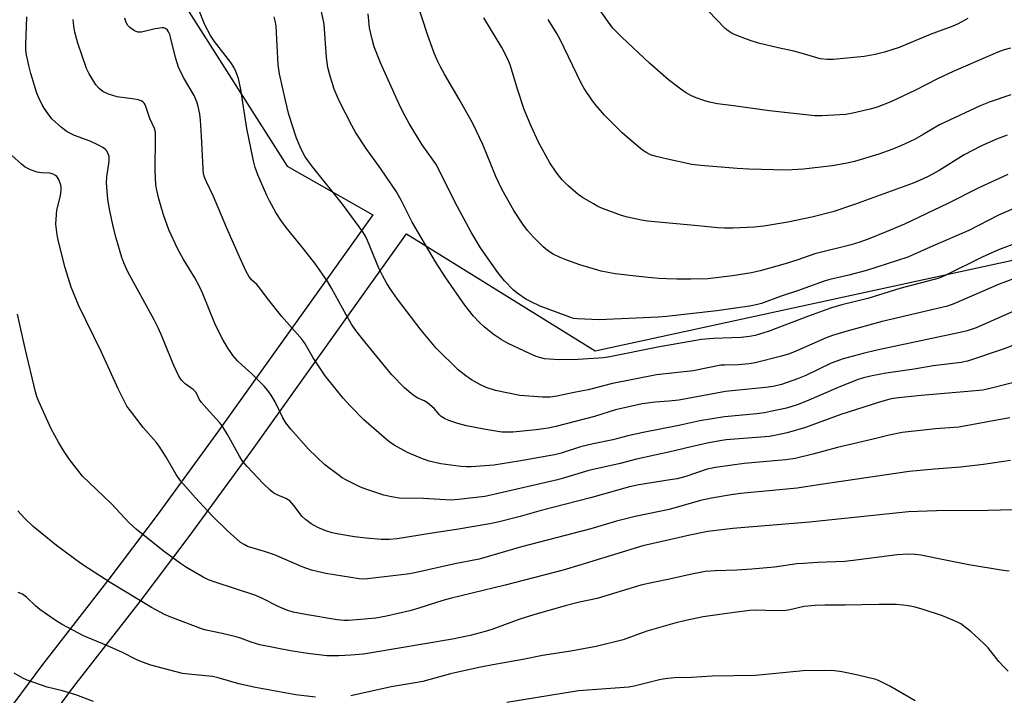
# Model space of a CAD drawing. Units: inches. Extents: x 1309765 to 1315765, y 549447 to 553447.
# Drawn here: x 1311919 to 1312207, y 552070 to 552267 of the extents above; entities that cross this region are included whole.
import ezdxf

# ---------------------------------------------------------------- set-up
doc = ezdxf.new("R2010")
doc.units = ezdxf.units.IN
doc.header["$MEASUREMENT"] = 0
doc.layers.add('NTRL-Pasture Land', color=2, linetype='Continuous')
doc.layers.add('Undefined', color=1, linetype='Continuous')

msp = doc.modelspace()

# ---------------------------------------------------------------- linework, layer by layer
at = {"layer": 'NTRL-Pasture Land'}
for points in [[(1311830.65, 552485.88), (1311997.35, 552224.04), (1312022.36, 552209.81), (1311977.3, 552146.72), (1311959.35, 552122.12), (1311945.3, 552103.48), (1311925.57, 552078.11), (1311913.62, 552062.04)], [(1311923.33, 552056.35), (1311935.06, 552072.12), (1311954.4, 552096.94), (1311968.68, 552115.87), (1311986.69, 552140.54), (1312032.18, 552204.27), (1312087.2, 552170.1), (1312358.27, 552228.98)]]:
    msp.add_lwpolyline(points, dxfattribs=at)
at = {"layer": 'Undefined'}
for points, elevation in [([(1312210.36, 552201.65), (1312204.99, 552199.59), (1312200.2, 552197.44), (1312189.6, 552192.22), (1312187.63, 552191.36), (1312176.16, 552188.31), (1312166.76, 552185.42), (1312159.26, 552183.53), (1312155.91, 552182.56), (1312149.47, 552180.27), (1312137.71, 552175.72), (1312133.91, 552174.6), (1312132.27, 552174.3), (1312129.79, 552174.02), (1312121.72, 552173.73), (1312118.23, 552173.39), (1312105.53, 552171.15), (1312091.52, 552168.36), (1312089.66, 552168.09), (1312082.24, 552167.55), (1312076.71, 552167.48), (1312072.46, 552167.77), (1312071.31, 552168.02), (1312069.96, 552168.47), (1312068.06, 552169.28), (1312061.83, 552172.24), (1312059.82, 552173.43), (1312057.4, 552175.02), (1312054.86, 552177.08), (1312053.33, 552178.49), (1312051.75, 552180.23), (1312049.2, 552183.44), (1312043.59, 552191.4), (1312040.63, 552196.11), (1312033.8, 552207.69), (1312030.67, 552213.89), (1312029.26, 552216.48), (1312024.68, 552223.2), (1312020.33, 552229.17), (1312017.4, 552233.79), (1312016.17, 552235.91), (1312012.6, 552242.87), (1312011.88, 552244.43), (1312011.06, 552246.52), (1312009.67, 552250.94), (1312009.19, 552252.86), (1312008.8, 552255.71), (1312008.12, 552265.48), (1312006.86, 552271.44)], 388), ([(1312207.66, 552221.62), (1312199.17, 552217.68), (1312190.2, 552213.16), (1312177.5, 552207.07), (1312172.18, 552204.81), (1312167.37, 552202.92), (1312164.5, 552201.87), (1312161.96, 552201.1), (1312151.29, 552198.38), (1312146.05, 552196.57), (1312142.66, 552195.52), (1312135.34, 552193.49), (1312132.88, 552192.91), (1312127.28, 552191.98), (1312120.15, 552191.16), (1312115.15, 552191), (1312111.09, 552191.02), (1312108.18, 552191.13), (1312105.84, 552191.26), (1312101.76, 552191.63), (1312093.07, 552192.62), (1312088.98, 552193.4), (1312082.78, 552195.18), (1312078.92, 552196.56), (1312077.03, 552197.33), (1312074.94, 552198.34), (1312073.31, 552199.4), (1312072.01, 552200.46), (1312069.19, 552203.27), (1312067.51, 552205.24), (1312066.11, 552207.06), (1312063.43, 552211.11), (1312060.03, 552217.11), (1312058.21, 552221.03), (1312054.43, 552230.32), (1312051.49, 552236.48), (1312047.5, 552243.61), (1312043.26, 552250.88), (1312042.11, 552252.97), (1312041.33, 552254.58), (1312040.25, 552257.04), (1312039.64, 552258.65), (1312038.42, 552262.14), (1312034.98, 552272.71)], 392), ([(1312208.43, 552258.45), (1312206.58, 552257.94), (1312204.71, 552257.27), (1312191.71, 552251.7), (1312187.15, 552249.53), (1312180.72, 552246.24), (1312175.38, 552243.65), (1312173.51, 552242.83), (1312169.49, 552241.27), (1312167.85, 552240.72), (1312162.4, 552239.46), (1312160.37, 552239.1), (1312153.39, 552238.75), (1312151.35, 552238.71), (1312138.09, 552240.13), (1312127.64, 552241.66), (1312122.97, 552242.23), (1312120.56, 552242.68), (1312118.89, 552243.16), (1312116.65, 552243.97), (1312115.35, 552244.59), (1312113.62, 552245.55), (1312112.18, 552246.53), (1312108.67, 552249.23), (1312103.1, 552254.09), (1312094.97, 552261.64), (1312092.37, 552264.35), (1312090.77, 552266.42), (1312086.62, 552272.38)], 398), ([(1312210.29, 552182.03), (1312198.47, 552176.86), (1312195.84, 552175.94), (1312193.8, 552175.44), (1312169.47, 552170.31), (1312165.45, 552169.34), (1312159.56, 552167.75), (1312156.12, 552166.46), (1312148.66, 552162.91), (1312146.28, 552161.89), (1312141.63, 552160.3), (1312139.22, 552159.71), (1312136.98, 552159.38), (1312125.27, 552158.24), (1312111.61, 552155.74), (1312108.74, 552155.42), (1312104.76, 552155.11), (1312100.97, 552154.6), (1312093.19, 552152.93), (1312086.98, 552150.91), (1312075.74, 552147.98), (1312073.45, 552147.52), (1312069.97, 552147.02), (1312063.22, 552146.38), (1312061.44, 552146.32), (1312059.95, 552146.38), (1312054.7, 552147.2), (1312049.65, 552148.25), (1312047.17, 552148.88), (1312044.47, 552149.81), (1312043.2, 552150.36), (1312042.29, 552150.93), (1312041.73, 552151.46), (1312040.19, 552153.32), (1312038.24, 552154.95), (1312037.29, 552155.54), (1312035.46, 552156.31), (1312034.68, 552156.74), (1312033.53, 552157.62), (1312031.56, 552159.34), (1312027.89, 552163.11), (1312019.94, 552172.71), (1312017.35, 552176.01), (1312016.08, 552177.86), (1312014.51, 552180.6), (1312010.29, 552188.45), (1312009.21, 552190.21), (1312005.37, 552195.73), (1312001.33, 552200.88), (1311996.99, 552206.16), (1311995.45, 552208.25), (1311994.05, 552210.46), (1311992.19, 552213.87), (1311991.4, 552215.47), (1311988.8, 552221.45), (1311988, 552223.64), (1311987.44, 552225.62), (1311985.55, 552235.03), (1311983.8, 552246.4), (1311983.07, 552249.6), (1311982.36, 552251.69), (1311981.74, 552252.92), (1311980.83, 552254.33), (1311976.13, 552260.38), (1311974.89, 552262.19), (1311973.32, 552265.27), (1311971.7, 552269.21)], 384), ([(1312212.58, 552213), (1312204.94, 552209.71), (1312196.27, 552205.21), (1312185.86, 552200.75), (1312178.47, 552197.42), (1312166.43, 552193.56), (1312161.25, 552192.21), (1312155.67, 552190.94), (1312153.77, 552190.39), (1312146.57, 552187.71), (1312141.47, 552186.04), (1312135.79, 552183.97), (1312134.23, 552183.49), (1312132.3, 552183.14), (1312122.74, 552181.74), (1312108.08, 552180.16), (1312105.57, 552179.96), (1312088.36, 552179.18), (1312082.1, 552179.42), (1312080.94, 552179.59), (1312079.85, 552179.91), (1312071.18, 552183.15), (1312068.49, 552184.38), (1312066.93, 552185.22), (1312064.75, 552186.72), (1312063.4, 552187.85), (1312060.73, 552190.56), (1312058.79, 552192.94), (1312053.76, 552200.19), (1312051.01, 552204.77), (1312046.39, 552213.42), (1312040.87, 552224.36), (1312036.76, 552230.28), (1312032.9, 552236.46), (1312031.14, 552239.72), (1312029.87, 552242.31), (1312024.59, 552254.18), (1312022.74, 552258.83), (1312022.11, 552261.06), (1312021.38, 552264.44), (1312020.97, 552268.52)], 390), ([(1312195.95, 552267.14), (1312193.19, 552265.6), (1312191.62, 552264.86), (1312184.97, 552262.48), (1312175.95, 552258.66), (1312171.7, 552257.29), (1312168.9, 552256.58), (1312165.71, 552256.02), (1312156.71, 552255.13), (1312154.96, 552255.12), (1312152.93, 552255.4), (1312148.05, 552256.83), (1312145.16, 552257.59), (1312140.61, 552258.55), (1312134.92, 552259.89), (1312132.42, 552260.71), (1312128.56, 552262.16), (1312127.22, 552262.75), (1312126.06, 552263.49), (1312125.18, 552264.2), (1312120.2, 552269.35)], 400), ([(1312208.28, 552150.5), (1312205.98, 552150.18), (1312193.33, 552147.87), (1312186.53, 552147.35), (1312176.8, 552146.25), (1312173.01, 552145.45), (1312168.34, 552144.28), (1312157.93, 552141.86), (1312150.71, 552139.94), (1312145.62, 552138.7), (1312142.91, 552138.31), (1312130.73, 552137.23), (1312122.3, 552136.09), (1312119.91, 552135.54), (1312113.69, 552133.46), (1312111.15, 552132.78), (1312109.13, 552132.41), (1312099.92, 552131), (1312097.2, 552130.44), (1312085.86, 552127.2), (1312071.47, 552123.46), (1312065.36, 552121.73), (1312058.81, 552120.11), (1312056.49, 552119.62), (1312046.76, 552117.92), (1312039.66, 552116.88), (1312029.47, 552115.22), (1312027.15, 552115.01), (1312024.8, 552115.07), (1312020.4, 552115.4), (1312016.93, 552115.81), (1312012.35, 552116.58), (1312010.41, 552116.99), (1312008.57, 552117.58), (1312006.24, 552118.58), (1312004.29, 552119.64), (1312002.71, 552120.82), (1312001.67, 552121.77), (1311999.29, 552125), (1311998.14, 552126.27), (1311996.97, 552127), (1311994.43, 552128.03), (1311993.47, 552128.52), (1311992.37, 552129.39), (1311990.33, 552131.34), (1311985.65, 552136.32), (1311984.32, 552137.89), (1311983.42, 552139.33), (1311979.89, 552145.7), (1311978.5, 552147.93), (1311977.62, 552149.1), (1311974.61, 552152.38), (1311972.32, 552155.06), (1311971.67, 552156.02), (1311971.06, 552157.35), (1311970.64, 552158.04), (1311969.86, 552158.79), (1311967.53, 552160.44), (1311966.51, 552161.53), (1311965.68, 552162.72), (1311964.19, 552165.79), (1311960.52, 552174.9), (1311959.57, 552177), (1311958.51, 552179.12), (1311950.85, 552193.16), (1311949.65, 552195.75), (1311949.05, 552197.37), (1311947.43, 552202.98), (1311946.66, 552206.04), (1311945.54, 552210.96), (1311944.97, 552214.26), (1311944.59, 552219.13), (1311944.71, 552220.87), (1311945.34, 552225.43), (1311945.32, 552226.84), (1311945, 552227.91), (1311944.57, 552228.62), (1311944.19, 552229.02), (1311943.49, 552229.5), (1311942.48, 552230.06), (1311939.85, 552231.32), (1311935.19, 552233), (1311933.12, 552234.08), (1311931.47, 552235.29), (1311928.66, 552237.88), (1311927.54, 552239.25), (1311926.34, 552240.93), (1311925.78, 552241.93), (1311924.82, 552244.01), (1311924.28, 552245.34), (1311923.57, 552247.53), (1311922.48, 552251.1), (1311921.9, 552253.37), (1311921.21, 552256.52), (1311921.07, 552257.89), (1311921.03, 552259.3), (1311921.37, 552267.59)], 378), ([(1312211.66, 552161.47), (1312203.32, 552159.27), (1312200.41, 552158.66), (1312196.01, 552158.21), (1312182.42, 552157.05), (1312175.75, 552156.39), (1312173.59, 552156.05), (1312170.55, 552155.21), (1312158.88, 552151.49), (1312148.65, 552147.73), (1312143.3, 552146.18), (1312140.09, 552145.45), (1312138.07, 552145.12), (1312125.45, 552144.15), (1312123.6, 552143.88), (1312119.87, 552143.12), (1312113.55, 552141.71), (1312109.95, 552140.77), (1312099.32, 552138.51), (1312094.5, 552137.23), (1312085.39, 552135.22), (1312078.29, 552133.04), (1312076.22, 552132.48), (1312057.66, 552128.14), (1312055.05, 552127.6), (1312047.37, 552126.7), (1312045.1, 552126.52), (1312037.15, 552127), (1312030.03, 552127.14), (1312027.8, 552127.46), (1312025.57, 552127.94), (1312020.59, 552129.58), (1312018.68, 552130.32), (1312014.42, 552132.41), (1312013.4, 552133.01), (1312012.46, 552133.67), (1312008.33, 552136.85), (1312003.57, 552141.39), (1311998.43, 552147.26), (1311996.95, 552149.07), (1311996.07, 552150.55), (1311993.79, 552155.25), (1311992.62, 552157.15), (1311991.65, 552158.51), (1311990.57, 552159.77), (1311989.38, 552161.01), (1311986.86, 552163.45), (1311984.17, 552165.88), (1311982.93, 552167.13), (1311981.57, 552168.67), (1311980.12, 552170.78), (1311978.62, 552173.19), (1311976.41, 552177.61), (1311972.73, 552186.79), (1311971.86, 552188.7), (1311970.33, 552191.41), (1311966.96, 552197), (1311965.44, 552199.81), (1311962.8, 552205.4), (1311961.17, 552209.77), (1311959.81, 552214.45), (1311959.23, 552217.04), (1311958.99, 552218.6), (1311958.75, 552222.72), (1311958.92, 552232.49), (1311958.85, 552233.94), (1311958.56, 552235.06), (1311957.26, 552237.9), (1311956.19, 552241.15), (1311955.87, 552241.92), (1311955.57, 552242.38), (1311955.17, 552242.76), (1311954.69, 552243.05), (1311953.87, 552243.36), (1311952.71, 552243.59), (1311947.7, 552244.24), (1311945.14, 552245.06), (1311943.52, 552245.77), (1311942.39, 552246.65), (1311941.46, 552247.74), (1311939.52, 552250.99), (1311938.75, 552252.57), (1311936.22, 552259.93), (1311935.37, 552263.11), (1311935.02, 552264.85), (1311934.86, 552266.88)], 380), ([(1312218.06, 552175.17), (1312206.64, 552170.66), (1312195.91, 552167.06), (1312194.06, 552166.74), (1312185.91, 552165.72), (1312180.33, 552164.78), (1312172.13, 552163.58), (1312168.08, 552162.84), (1312165.55, 552162.27), (1312163.69, 552161.66), (1312158.18, 552159.43), (1312148.93, 552155.38), (1312146.2, 552154.3), (1312143.04, 552153.34), (1312138.43, 552152.36), (1312136.69, 552152.04), (1312134.38, 552151.75), (1312125.01, 552150.86), (1312117.78, 552149.63), (1312111.65, 552148.33), (1312101.25, 552146.3), (1312096.72, 552145.26), (1312092.42, 552144.13), (1312086.61, 552143), (1312082.96, 552142.08), (1312077.26, 552140.23), (1312075.35, 552139.72), (1312064.9, 552137.86), (1312057.66, 552136.75), (1312051.04, 552136.25), (1312049.62, 552136.23), (1312047.97, 552136.33), (1312042.18, 552137.09), (1312038.72, 552137.88), (1312036.77, 552138.54), (1312032.44, 552140.44), (1312028.55, 552142.6), (1312027, 552143.61), (1312019.7, 552149.93), (1312015.66, 552154.08), (1312013.7, 552156.27), (1312008.43, 552162.77), (1312004.91, 552168.02), (1312002.56, 552172.14), (1312001.7, 552173.42), (1311995.76, 552180.14), (1311991.55, 552185.36), (1311989.03, 552188.8), (1311988.43, 552189.46), (1311986.91, 552190.88), (1311986.09, 552191.92), (1311985.39, 552193.23), (1311983.4, 552197.57), (1311979.7, 552205.87), (1311975.83, 552215.12), (1311973.73, 552219.47), (1311973.16, 552220.8), (1311972.92, 552221.79), (1311972.78, 552223.23), (1311972.33, 552232.8), (1311972.03, 552237.48), (1311971.8, 552239.2), (1311971.34, 552241.44), (1311970.93, 552242.8), (1311970.13, 552244.6), (1311967.02, 552249.91), (1311965.61, 552252.92), (1311964.7, 552255.7), (1311963.38, 552261.29), (1311963.05, 552262.45), (1311962.71, 552263.26), (1311962.41, 552263.71), (1311961.83, 552264.2), (1311961.35, 552264.37), (1311960.8, 552264.4), (1311958.76, 552264.11), (1311954.82, 552263.14), (1311953.74, 552263.1), (1311952.77, 552263.51), (1311951.41, 552264.48), (1311950.84, 552265.07), (1311950.33, 552265.95), (1311949.9, 552267.22)], 382), ([(1312209.58, 552191.24), (1312205.16, 552189.57), (1312191.94, 552183.87), (1312190.02, 552183.12), (1312171.01, 552178.66), (1312160.43, 552175.75), (1312156.48, 552174.57), (1312154.69, 552173.95), (1312146.29, 552170.17), (1312143.98, 552169.26), (1312141.64, 552168.56), (1312133.91, 552166.62), (1312132.16, 552166.35), (1312128.93, 552166), (1312125.08, 552165.96), (1312123.94, 552165.88), (1312115.87, 552164.26), (1312105.11, 552163.09), (1312092.24, 552160.53), (1312085.22, 552158.77), (1312081.05, 552157.99), (1312076.03, 552156.87), (1312074.11, 552156.62), (1312071.83, 552156.59), (1312065.26, 552157.09), (1312058.15, 552158.52), (1312055.36, 552159.43), (1312053.74, 552160.17), (1312051.12, 552161.63), (1312049.47, 552162.8), (1312047.24, 552164.58), (1312040.83, 552170.86), (1312036.4, 552176.13), (1312029.5, 552185.23), (1312027.52, 552188.09), (1312026.44, 552189.81), (1312025.15, 552192.09), (1312024.1, 552194.24), (1312020.8, 552202.3), (1312020.16, 552203.6), (1312019.4, 552204.87), (1312013.42, 552212.88), (1312004.39, 552224.17), (1312002.59, 552226.76), (1312001.4, 552228.96), (1312000.05, 552232.2), (1311997.81, 552239.06), (1311996.81, 552243.19), (1311995.1, 552250.98), (1311994.73, 552253.58), (1311994.1, 552264.93), (1311993.94, 552266.09), (1311993.49, 552267.66)], 386), ([(1312207.51, 552233.11), (1312204.34, 552231.86), (1312199.78, 552229.84), (1312194.95, 552227.28), (1312187.61, 552222.74), (1312184.58, 552221.08), (1312182.73, 552220.21), (1312180.01, 552219.09), (1312162.89, 552212.85), (1312156.6, 552210.7), (1312150.44, 552209.14), (1312143.43, 552207.65), (1312136.4, 552206.55), (1312133.64, 552206.23), (1312127.52, 552205.89), (1312124.96, 552205.89), (1312123.03, 552205.99), (1312116.23, 552206.71), (1312102.48, 552207.95), (1312100.72, 552208.23), (1312096.63, 552209.1), (1312094.93, 552209.62), (1312089.39, 552211.69), (1312088.04, 552212.28), (1312086.76, 552212.98), (1312083.48, 552214.9), (1312082.29, 552215.73), (1312079.19, 552218.37), (1312077.63, 552220), (1312076.03, 552221.95), (1312073.96, 552225.02), (1312070.73, 552230.85), (1312068.52, 552235.67), (1312066.52, 552240.58), (1312064.65, 552246.19), (1312062.37, 552253.64), (1312061.74, 552255.3), (1312059.99, 552258.65), (1312054.76, 552267.28)], 394), ([(1312208.55, 552244.82), (1312202.5, 552242.77), (1312199.58, 552241.66), (1312187.77, 552236.09), (1312186.03, 552235.14), (1312182.93, 552233.27), (1312180.39, 552231.85), (1312176.67, 552230.06), (1312173.79, 552228.84), (1312170.06, 552227.54), (1312162.9, 552225.38), (1312160.76, 552224.89), (1312156.39, 552224.14), (1312148.01, 552223.15), (1312143.1, 552222.86), (1312132.07, 552223.16), (1312128.65, 552223.32), (1312118.04, 552224.18), (1312115.47, 552224.49), (1312108.31, 552226.07), (1312104.99, 552226.88), (1312103.36, 552227.35), (1312102.25, 552227.87), (1312101.07, 552228.7), (1312098.57, 552230.7), (1312095.07, 552233.76), (1312089.97, 552238.95), (1312087.54, 552241.71), (1312086.47, 552243.06), (1312084, 552246.71), (1312083.09, 552248.21), (1312078.21, 552258.58), (1312077.02, 552260.97), (1312075.99, 552262.78), (1312073.54, 552266.87)], 396), ([(1312208.45, 552138.09), (1312200.52, 552136.91), (1312193.89, 552136.12), (1312186.26, 552135.6), (1312178.84, 552134.9), (1312153.07, 552131.12), (1312146.18, 552130.03), (1312129.62, 552128.47), (1312126.92, 552128.11), (1312121.14, 552127.12), (1312117.96, 552126.38), (1312108.82, 552123.79), (1312098.91, 552121.76), (1312093.44, 552120.39), (1312085.97, 552118.12), (1312065.71, 552112.91), (1312056.42, 552110.16), (1312053.38, 552109.33), (1312046.23, 552107.91), (1312034.59, 552105.32), (1312032.32, 552104.88), (1312020.74, 552103.57), (1312019.55, 552103.49), (1312018.29, 552103.55), (1312008.61, 552105.11), (1312006.07, 552105.64), (1312004.41, 552106.1), (1312001.71, 552107.06), (1311993.61, 552110.52), (1311990.67, 552111.54), (1311985.78, 552113.02), (1311984.72, 552113.54), (1311983.74, 552114.17), (1311979.8, 552117.65), (1311975.34, 552122.06), (1311970.6, 552127.16), (1311966.19, 552132.18), (1311964.88, 552133.98), (1311962.04, 552139.09), (1311959.96, 552142.28), (1311959.07, 552143.41), (1311955.31, 552147.73), (1311951.55, 552152.58), (1311950.53, 552154), (1311948.08, 552158.78), (1311943.03, 552169.9), (1311936.49, 552183.29), (1311934.3, 552188.7), (1311932.55, 552194.38), (1311930.54, 552201.98), (1311930.22, 552203.97), (1311929.83, 552207.12), (1311929.84, 552208.56), (1311930.13, 552211.15), (1311931.11, 552215.4), (1311931.35, 552217.1), (1311931.34, 552217.94), (1311931.24, 552218.49), (1311930.68, 552220.08), (1311930.11, 552221), (1311929.73, 552221.33), (1311929.05, 552221.7), (1311928, 552221.94), (1311925.48, 552222.08), (1311924.31, 552222.28), (1311922.42, 552222.97), (1311920.87, 552223.74), (1311919.72, 552224.6), (1311916.91, 552227.09)], 376), ([(1312209.26, 552123.65), (1312201.81, 552123.46), (1312186.85, 552123.38), (1312178.67, 552123.1), (1312149.82, 552120.09), (1312127.36, 552118.25), (1312120.06, 552117.35), (1312114.81, 552116.33), (1312109.33, 552114.99), (1312101.14, 552113.14), (1312083.06, 552107.61), (1312077.86, 552106.11), (1312060.95, 552101.72), (1312044.94, 552097.85), (1312042.77, 552097.24), (1312035.7, 552094.96), (1312033.14, 552094.25), (1312026.33, 552092.65), (1312023.2, 552092.08), (1312018.81, 552091.63), (1312015.23, 552091.4), (1312013.86, 552091.39), (1312011.95, 552091.62), (1312002.67, 552093.16), (1311999.03, 552093.86), (1311997.21, 552094.37), (1311994.65, 552095.45), (1311990.14, 552097.77), (1311988.17, 552098.64), (1311975.97, 552102.68), (1311974.35, 552103.29), (1311972.8, 552104.06), (1311967.89, 552106.85), (1311966.17, 552108.02), (1311961.13, 552111.73), (1311953.28, 552118.09), (1311951.16, 552119.91), (1311946.06, 552125.46), (1311939.53, 552131.62), (1311937.62, 552133.51), (1311933.82, 552138.38), (1311932.04, 552140.98), (1311930.53, 552143.41), (1311928.44, 552147.3), (1311924.79, 552155.35), (1311924.25, 552156.73), (1311923.82, 552158.1), (1311920.82, 552170.8), (1311918.61, 552180.81)], 374), ([(1312208.03, 552105.75), (1312206.32, 552105.98), (1312196.24, 552107.65), (1312189.43, 552108.96), (1312182.32, 552110.46), (1312180.58, 552110.67), (1312178.54, 552110.79), (1312175.37, 552110.56), (1312164.11, 552109.05), (1312160.13, 552108.59), (1312152.1, 552108.33), (1312148.05, 552108.07), (1312146.05, 552107.88), (1312139.52, 552106.99), (1312132.95, 552106.41), (1312128.56, 552106.08), (1312122.21, 552105.91), (1312119.47, 552105.7), (1312115.87, 552104.99), (1312108.91, 552103.41), (1312104.1, 552102.52), (1312100.52, 552101.7), (1312087.78, 552097.78), (1312082.68, 552096.7), (1312078.46, 552095.65), (1312069.29, 552093.07), (1312065.25, 552091.8), (1312057.03, 552088.79), (1312055.06, 552088.18), (1312050.77, 552087), (1312045.62, 552085.97), (1312021.37, 552081.81), (1312019.62, 552081.58), (1312015.87, 552081.26), (1312012.38, 552081.09), (1312008.92, 552081.11), (1312003.38, 552081.73), (1311998.25, 552082.5), (1311989.31, 552084.29), (1311986.82, 552085.03), (1311983.71, 552086.23), (1311982.42, 552086.63), (1311978.38, 552087.61), (1311973.67, 552088.55), (1311972.63, 552088.83), (1311963.34, 552092.32), (1311961.55, 552093.17), (1311957.75, 552095.16), (1311945.66, 552102.46), (1311939.28, 552106.53), (1311937.1, 552108.03), (1311929.94, 552113.26), (1311923.14, 552118.82), (1311920.64, 552121.22), (1311918.69, 552123.35)], 372), ([(1312005.58, 552068.97), (1311999.85, 552069.68), (1311988.04, 552071.83), (1311983.19, 552072.87), (1311977.14, 552074.63), (1311975.5, 552074.99), (1311968.49, 552075.69), (1311966.75, 552075.95), (1311957.48, 552078.34), (1311955.04, 552079.19), (1311953.47, 552079.88), (1311949.24, 552082.01), (1311944.67, 552084.13), (1311937.9, 552086.92), (1311931.59, 552090.24), (1311929.57, 552091.51), (1311925.15, 552094.55), (1311923.82, 552095.66), (1311921.18, 552098.23), (1311920.06, 552099.05), (1311918.81, 552099.57)], 370), ([(1312207.73, 552076.57), (1312206.47, 552077.85), (1312205.09, 552079.43), (1312201.92, 552083.36), (1312200.71, 552084.64), (1312196.86, 552088.21), (1312193.91, 552090.38), (1312192.11, 552091.32), (1312188.56, 552092.79), (1312182.68, 552094.67), (1312180.19, 552095.35), (1312178.54, 552095.7), (1312177.15, 552095.89), (1312175.11, 552096.03), (1312170.13, 552096.09), (1312160.2, 552095.82), (1312154.25, 552095.84), (1312151.4, 552095.76), (1312148.2, 552095.44), (1312144.06, 552094.52), (1312142.9, 552094.33), (1312139.64, 552094.18), (1312134.42, 552094.36), (1312132.35, 552094.3), (1312127.82, 552093.74), (1312118.76, 552092.41), (1312113.65, 552091.35), (1312110.44, 552090.56), (1312102.26, 552088.22), (1312095.43, 552085.78), (1312087.49, 552083.8), (1312080.11, 552082.45), (1312071.87, 552081.21), (1312066.08, 552079.99), (1312058.37, 552078.68), (1312053.28, 552077.7), (1312045.03, 552075.78), (1312036.89, 552073.62), (1312034.65, 552073.16), (1312027.68, 552072.01), (1312015.93, 552069.43)], 370), ([(1311940.76, 552067.76), (1311935.66, 552069.72), (1311931.7, 552070.82), (1311927.23, 552071.92), (1311921.43, 552073.94), (1311920.15, 552074.57), (1311917.67, 552075.97)], 368), ([(1312180.66, 552067.91), (1312173.21, 552072.23), (1312169.9, 552073.89), (1312168.82, 552074.26), (1312167.13, 552074.69), (1312163.46, 552075.55), (1312159.23, 552076.35), (1312157.08, 552076.64), (1312154.28, 552076.8), (1312147.95, 552076.65), (1312134.05, 552075.28), (1312121.34, 552075.12), (1312115.38, 552074.78), (1312110.4, 552074.64), (1312108.41, 552074.48), (1312106.42, 552074.12), (1312098.64, 552072.25), (1312097.03, 552071.93), (1312082.32, 552070.83), (1312061.43, 552067.49)], 368)]:
    msp.add_lwpolyline(points, dxfattribs=dict(at, elevation=elevation))

doc.saveas('drawing.dxf')
